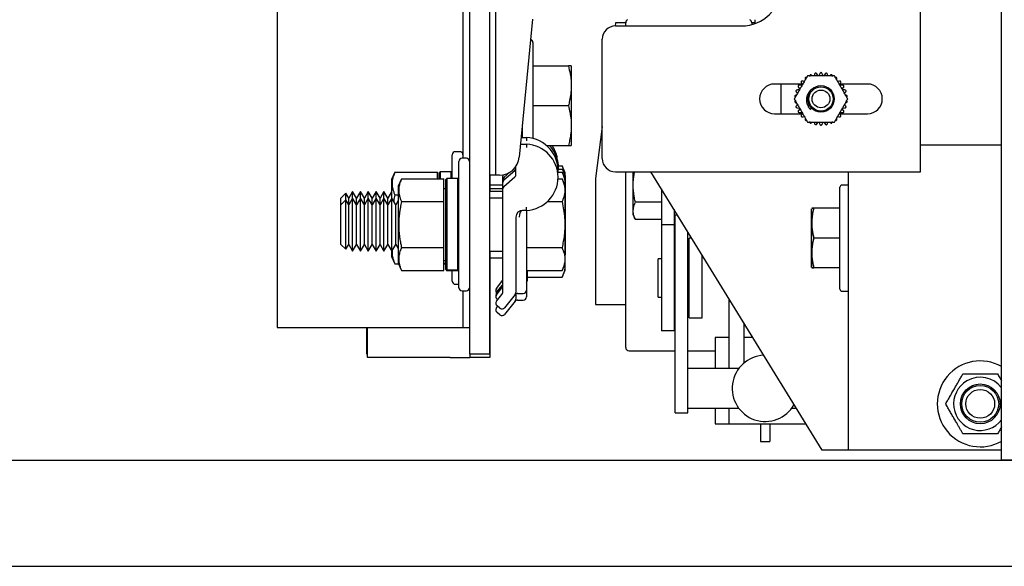
# Model space of a CAD drawing. Extents: x -239 to 414, y -91 to 242.
# Drawn here: x 11 to 20, y 46 to 51 of the extents above; entities that cross this region are included whole.
import ezdxf

# ---------------------------------------------------------------- set-up
doc = ezdxf.new("R2010")
doc.units = 0
doc.header["$LTSCALE"] = 10
doc.header["$MEASUREMENT"] = 0
doc.header["$PDMODE"] = 98
doc.layers.get('DEFPOINTS').update_dxf_attribs({"linetype": 'CONTINUOUS'})
for name, color, linetype in [('CAB', 7, 'CONTINUOUS'), ('DIM', 1, 'CONTINUOUS'), ('RAIL_HYDRO', 52, 'CONTINUOUS')]:
    doc.layers.add(name, color=color, linetype=linetype)
doc.styles.get("Standard").update_dxf_attribs({"font": 'SIMPLEX.shx', "width": 0.85})
doc.dimstyles.get("Standard").update_dxf_attribs({"dimscale": 16, "dimtxt": 0.09375, "dimasz": 0.09375, "dimexe": 0.0625, "dimexo": 0.0625, "dimgap": 0.0625, "dimtad": 0, "dimtih": 1, "dimtoh": 1, "dimdec": 4, "dimzin": 4, "dimdsep": 46, "dimtxsty": 'Standard', "dimcen": 0.0625, "dimadec": 0, "dimazin": 0, "dimtfac": 1, "dimtdec": 4, "dimtofl": 0, "dimtmove": 0, "dimatfit": 3, "dimfxl": 1, "dimtolj": 1, "dimtzin": 0, "dimarcsym": 0})

# ---------------------------------------------------------------- blocks, each defined once
blk = doc.blocks.new('*D82')
at = {"layer": 'DEFPOINTS', "color": 0, "transparency": 16777216}
for p in [(63, 78.0738), (0.5, 52.75), (63, 47.5785)]:
    blk.add_point(p, dxfattribs=at)
at = {"layer": 'DIM', "color": 0, "lineweight": -2, "transparency": 16777216}
for p, q in [((0.5, 53.5), (0.5, 78.8238)), ((63, 48.3285), (63, 78.8238)), ((2.6563, 78.0738), (20.3959, 78.0738)), ((60.8438, 78.0738), (43.1041, 78.0738))]:
    blk.add_line(p, q, dxfattribs=at)
at = {"layer": 'DIM', "color": 0, "transparency": 16777216}
for points in [[(2.6563, 78.4332), (2.6563, 77.7144), (0.5, 78.0738)], [(60.8438, 78.4332), (60.8438, 77.7144), (63, 78.0738)]]:
    blk.add_solid(points, dxfattribs=at)
at = {"layer": 'DIM', "color": 0, "transparency": 16777216, "insert": (31.75, 78.0738), "char_height": 2.16, "attachment_point": 5}
blk.add_mtext('\\A1;(62 1/2") O.D.', dxfattribs=at)

msp = doc.modelspace()

# ---------------------------------------------------------------- linework, layer by layer
at = {"layer": 'CAB'}
for p, q in [((6.25, 47), (63, 47)), ((5.5, 46), (62, 46))]:
    msp.add_line(p, q, dxfattribs=at)
at = {"layer": 'RAIL_HYDRO', "linetype": 'Continuous'}
for p, q in [((13.5, 56), (13.5, 48.25)), ((15.3125, 55.625), (15.3125, 47.99995)), ((15.5, 55.625), (15.5, 47.99995)), ((20.32697, 47), (20.32697, 53.47299)), ((15.56, 49.6875), (15.56, 53.2475)), ((15.25, 53.02827), (15.25, 49.84664)), ((19.56245, 49.719), (19.56245, 52.98)), ((15.90428, 51.15928), (15.78107, 49.85733)), ((18, 51.1535), (18, 51.12525)), ((16.6875, 51.12525), (16.6835, 51.09394)), ((16.68745, 51.094), (17.87495, 51.094)), ((16.78437, 51.12525), (16.6875, 51.12525)), ((16.78437, 51.094), (16.78437, 51.12525)), ((18, 51.12525), (17.97237, 51.12525)), ((17.97237, 51.12525), (17.97237, 51.10688)), ((16.56245, 49.844), (16.56245, 50.969)), ((15.91, 50.9384), (15.91, 50.03848)), ((15.91, 50.7184), (16.24394, 50.7184)), ((16.274, 50.71195), (16.27086, 50.71868)), ((16.274, 50.02422), (16.274, 50.71195)), ((18.56402, 50.63691), (18.56155, 50.62525)), ((18.5991, 50.62498), (18.58689, 50.64177)), ((18.61326, 50.64454), (18.60482, 50.62558)), ((18.64508, 50.62558), (18.63664, 50.64454)), ((18.66301, 50.64177), (18.6508, 50.62498)), ((18.68835, 50.62525), (18.68588, 50.63691)), ((18.44467, 50.54712), (18.18745, 50.54712)), ((18.24995, 50.26587), (18.24995, 50.54712)), ((18.42282, 50.49335), (18.40217, 50.49118)), ((18.41296, 50.5154), (18.42516, 50.4986)), ((18.44529, 50.53348), (18.42465, 50.53564)), ((18.44023, 50.55709), (18.44867, 50.53813)), ((18.46721, 50.57079), (18.45587, 50.57447)), ((18.79403, 50.57447), (18.78269, 50.57079)), ((18.80123, 50.53813), (18.80967, 50.55709)), ((18.82525, 50.53564), (18.80461, 50.53348)), ((19.06245, 50.54712), (18.80523, 50.54712)), ((18.82474, 50.4986), (18.83694, 50.5154)), ((18.84773, 50.49118), (18.82708, 50.49335)), ((18.39495, 50.46894), (18.4038, 50.46096)), ((18.8461, 50.46096), (18.85495, 50.46894)), ((15.91, 50.3434), (16.24394, 50.3434)), ((18.4038, 50.35204), (18.39495, 50.34406)), ((18.40217, 50.32182), (18.42282, 50.31965)), ((18.42516, 50.3144), (18.41296, 50.2976)), ((18.52526, 50.30681), (18.53656, 50.31811)), ((18.83694, 50.2976), (18.82474, 50.3144)), ((18.82708, 50.31965), (18.84773, 50.32182)), ((18.85495, 50.34406), (18.8461, 50.35204)), ((18.18745, 50.26587), (18.44467, 50.26587)), ((18.42465, 50.27736), (18.44529, 50.27952)), ((18.44867, 50.27487), (18.44023, 50.25591)), ((18.45587, 50.23853), (18.46721, 50.24221)), ((18.78269, 50.24221), (18.79403, 50.23853)), ((18.80967, 50.25591), (18.80123, 50.27487)), ((18.80461, 50.27952), (18.82525, 50.27736)), ((18.80523, 50.26587), (19.06245, 50.26587)), ((15.81, 50.03708), (15.81, 50.163)), ((16.56245, 50.14569), (16.5, 49.6565)), ((18.56155, 50.18775), (18.56402, 50.17609)), ((18.58689, 50.17123), (18.5991, 50.18802)), ((18.60482, 50.18742), (18.61326, 50.16846)), ((18.63664, 50.16846), (18.64508, 50.18742)), ((18.6508, 50.18802), (18.66301, 50.17123)), ((18.68588, 50.17609), (18.68835, 50.18775)), ((15.7986, 50.04251), (15.85, 50.04251)), ((15.80104, 50.06833), (15.81, 50.06833)), ((15.80341, 50.0934), (15.81, 50.0934)), ((16.274, 49.97485), (16.274, 50.02422)), ((15.79268, 49.97997), (15.85, 49.97997)), ((16.03681, 49.9684), (16.24394, 49.9684)), ((16.27086, 49.96812), (16.274, 49.97485)), ((20.32697, 49.9714), (19.56245, 49.9714)), ((15.15, 49.65614), (15.15, 49.87918)), ((15.22, 49.90918), (15.18, 49.90918)), ((15.2825, 49.84664), (15.2425, 49.84664)), ((15.2125, 49.22164), (15.2125, 49.81664)), ((15.73807, 49.75451), (15.74323, 49.75899)), ((15.75, 49.69424), (15.75, 49.77037)), ((16.1502, 49.77551), (16.18394, 49.77551)), ((16.15052, 49.74301), (16.18796, 49.74301)), ((16.214, 49.71105), (16.18394, 49.77551)), ((16.21801, 49.67855), (16.18796, 49.74301)), ((14.60931, 49.71719), (14.577, 49.64791)), ((14.60931, 49.71719), (15.009, 49.71719)), ((14.67181, 49.65465), (14.6395, 49.58537)), ((14.67181, 49.65465), (15.0715, 49.65465)), ((15.009, 49.65465), (15.009, 49.71719)), ((15.035, 49.71868), (15.025, 49.70868)), ((15.025, 49.65465), (15.025, 49.70868)), ((15.14, 49.71868), (15.035, 49.71868)), ((15.035, 49.71868), (15.035, 49.65465)), ((15.0715, 49.43814), (15.0715, 49.65465)), ((15.0975, 49.65614), (15.0875, 49.64614)), ((15.2025, 49.65614), (15.0975, 49.65614)), ((15.0975, 49.65614), (15.0975, 48.79248)), ((15.15, 49.70868), (15.14, 49.71868)), ((15.14, 49.65614), (15.14, 49.71868)), ((15.2125, 49.64614), (15.2025, 49.65614)), ((15.2025, 48.79248), (15.2025, 49.65614)), ((15.56, 49.6875), (15.5, 49.6875)), ((15.50401, 49.6875), (15.50401, 49.53418)), ((15.59441, 49.6875), (15.56, 49.6875)), ((15.625, 49.62479), (15.625, 49.67823)), ((15.63578, 49.64353), (15.73922, 49.73317)), ((15.63578, 49.58098), (15.73922, 49.67062)), ((15.6398, 49.66935), (15.69325, 49.71567)), ((16.1465, 49.71719), (16.18394, 49.71719)), ((16.1465, 49.65465), (16.18394, 49.65465)), ((16.214, 49.65274), (16.18394, 49.71719)), ((16.214, 49.59019), (16.18394, 49.65465)), ((16.214, 49.68716), (16.214, 49.71105)), ((16.214, 49.59019), (16.214, 49.65274)), ((16.21801, 49.49428), (16.21801, 49.67855)), ((16.5, 49.6565), (16.5, 48.469)), ((16.68745, 49.719), (19.56245, 49.719)), ((16.78437, 48.06275), (16.78437, 49.719)), ((16.85277, 49.719), (16.85277, 49.31783)), ((18.6371, 47.094), (17.02172, 49.719)), ((18.88037, 49.719), (18.88037, 47.094)), ((14.577, 49.64791), (14.577, 49.46724)), ((14.6395, 49.58537), (14.6395, 48.8579)), ((15.0875, 49.55914), (15.0715, 49.55914)), ((15.0875, 48.80236), (15.0875, 49.64614)), ((15.625, 49.5925), (15.50401, 49.5925)), ((15.625, 49.56), (15.50401, 49.56)), ((15.625, 49.61991), (15.625, 49.62479)), ((15.625, 49.55737), (15.625, 49.61991)), ((15.625, 48.5826), (15.625, 49.55737)), ((15.62901, 49.63523), (15.62901, 49.64573)), ((16.214, 49.40591), (16.214, 49.59019)), ((17.12077, 49.55803), (17.12077, 49.219)), ((18.80337, 48.614), (18.80337, 49.574)), ((18.88037, 49.594), (18.82337, 49.594)), ((14.14685, 49.51714), (14.1, 49.47029)), ((14.1, 49.40774), (14.1, 49.47029)), ((14.17377, 49.47029), (14.14685, 49.51714)), ((14.14685, 49.45459), (14.14685, 49.51714)), ((14.21066, 49.53418), (14.17377, 49.47029)), ((14.21066, 49.47164), (14.17377, 49.40774)), ((14.17377, 49.40774), (14.17377, 49.47029)), ((14.24755, 49.47029), (14.21066, 49.53418)), ((14.21066, 49.47164), (14.21066, 49.53418)), ((14.24755, 49.40774), (14.21066, 49.47164)), ((14.21066, 49.34664), (14.21066, 49.47164)), ((14.28444, 49.53418), (14.24755, 49.47029)), ((14.28444, 49.47164), (14.24755, 49.40774)), ((14.24755, 49.40774), (14.24755, 49.47029)), ((14.32132, 49.47029), (14.28444, 49.53418)), ((14.28444, 49.47164), (14.28444, 49.53418)), ((14.32132, 49.40774), (14.28444, 49.47164)), ((14.28444, 49.34664), (14.28444, 49.47164)), ((14.35821, 49.53418), (14.32132, 49.47029)), ((14.35821, 49.47164), (14.32132, 49.40774)), ((14.32132, 49.40774), (14.32132, 49.47029)), ((14.3951, 49.47029), (14.35821, 49.53418)), ((14.35821, 49.47164), (14.35821, 49.53418)), ((14.3951, 49.40774), (14.35821, 49.47164)), ((14.35821, 49.34664), (14.35821, 49.47164)), ((14.43199, 49.53418), (14.3951, 49.47029)), ((14.43199, 49.47164), (14.3951, 49.40774)), ((14.3951, 49.40774), (14.3951, 49.47029)), ((14.46887, 49.47029), (14.43199, 49.53418)), ((14.43199, 49.47164), (14.43199, 49.53418)), ((14.46887, 49.40774), (14.43199, 49.47164)), ((14.43199, 49.34664), (14.43199, 49.47164)), ((14.50576, 49.53418), (14.46887, 49.47029)), ((14.50576, 49.47164), (14.46887, 49.40774)), ((14.46887, 49.40774), (14.46887, 49.47029)), ((14.54265, 49.47029), (14.50576, 49.53418)), ((14.50576, 49.47164), (14.50576, 49.53418)), ((14.54265, 49.40774), (14.50576, 49.47164)), ((14.50576, 49.34664), (14.50576, 49.47164)), ((14.577, 49.52979), (14.54265, 49.47029)), ((14.57954, 49.47164), (14.54265, 49.40774)), ((14.54265, 49.40774), (14.54265, 49.47029)), ((14.61642, 49.40774), (14.57954, 49.47164)), ((14.57954, 49.34664), (14.57954, 49.47164)), ((14.60931, 49.50069), (14.6395, 49.50069)), ((15.625, 49.53418), (15.5, 49.53418)), ((15.625, 49.47164), (15.5, 49.47164)), ((16.21801, 48.94145), (16.21801, 49.49428)), ((14.14685, 49.45459), (14.1, 49.40774)), ((14.1, 49.31469), (14.1, 49.40774)), ((14.17377, 49.40774), (14.14685, 49.45459)), ((14.14685, 49.33811), (14.14685, 49.45459)), ((14.17377, 49.31469), (14.17377, 49.40774)), ((14.24755, 49.31469), (14.24755, 49.40774)), ((14.32132, 49.31469), (14.32132, 49.40774)), ((14.3951, 49.31469), (14.3951, 49.40774)), ((14.46887, 49.31469), (14.46887, 49.40774)), ((14.54265, 49.31469), (14.54265, 49.40774)), ((14.6395, 49.44771), (14.61642, 49.40774)), ((14.61642, 49.31469), (14.61642, 49.40774)), ((14.67181, 49.43814), (15.0715, 49.43814)), ((15.0715, 49.00513), (15.0715, 49.43814)), ((16.04614, 49.43814), (16.18394, 49.43814)), ((16.214, 48.85308), (16.214, 49.40591)), ((17.12077, 49.43176), (16.8753, 49.43176)), ((18.80337, 49.375), (18.5579, 49.375)), ((14.1, 49.03553), (14.1, 49.31469)), ((14.14685, 48.98868), (14.14685, 49.33811)), ((14.17377, 49.03553), (14.17377, 49.31469)), ((14.21066, 48.97164), (14.21066, 49.34664)), ((14.24755, 49.03553), (14.24755, 49.31469)), ((14.28444, 48.97164), (14.28444, 49.34664)), ((14.32132, 49.03553), (14.32132, 49.31469)), ((14.35821, 48.97164), (14.35821, 49.34664)), ((14.3951, 49.03553), (14.3951, 49.31469)), ((14.43199, 48.97164), (14.43199, 49.34664)), ((14.46887, 49.03553), (14.46887, 49.31469)), ((14.50576, 48.97164), (14.50576, 49.34664)), ((14.54265, 49.03553), (14.54265, 49.31469)), ((14.57954, 48.97164), (14.57954, 49.34664)), ((14.61642, 49.03553), (14.61642, 49.31469)), ((15.75, 49.29326), (15.75, 48.5826)), ((15.85, 49.35576), (15.8125, 49.35576)), ((15.85, 49.29326), (15.85, 48.60289)), ((16.85277, 49.31783), (16.8753, 49.26953)), ((17.24037, 49.36368), (17.24037, 49.219)), ((17.24037, 49.31275), (17.27172, 49.31275)), ((17.25037, 48.55569), (17.25037, 49.31275)), ((18.53537, 48.81783), (18.53537, 49.37017)), ((15.2125, 48.62664), (15.2125, 49.22164)), ((17.12077, 49.26953), (16.8753, 49.26953)), ((17.24037, 49.219), (17.12077, 49.219)), ((17.12077, 49.219), (17.12077, 48.219)), ((17.24037, 49.219), (17.24037, 48.219)), ((17.36997, 48.55569), (17.36997, 49.15308)), ((17.40633, 49.094), (17.38137, 49.094)), ((17.38137, 48.344), (17.38137, 49.094)), ((18.80337, 49.094), (18.5579, 49.094)), ((14.1, 49.03553), (14.14685, 48.98868)), ((14.14685, 48.98868), (14.17377, 49.03553)), ((14.17377, 49.03553), (14.21066, 48.97164)), ((14.21066, 48.97164), (14.24755, 49.03553)), ((14.24755, 49.03553), (14.28444, 48.97164)), ((14.28444, 48.97164), (14.32132, 49.03553)), ((14.32132, 49.03553), (14.35821, 48.97164)), ((14.35821, 48.97164), (14.3951, 49.03553)), ((14.3951, 49.03553), (14.43199, 48.97164)), ((14.43199, 48.97164), (14.46887, 49.03553)), ((14.46887, 49.03553), (14.50576, 48.97164)), ((14.50576, 48.97164), (14.54265, 49.03553)), ((14.54265, 49.03553), (14.57954, 48.97164)), ((14.57954, 48.97164), (14.61642, 49.03553)), ((14.61642, 49.03553), (14.6395, 48.99556)), ((14.67181, 49.00513), (15.0715, 49.00513)), ((15.0715, 48.78862), (15.0715, 49.00513)), ((15.85, 49.00513), (16.18394, 49.00513)), ((14.577, 48.97603), (14.577, 48.92045)), ((14.577, 48.92045), (14.60931, 48.85117)), ((15.5, 48.97164), (15.625, 48.97164)), ((15.50401, 48.97164), (15.50401, 47.9675)), ((15.50401, 48.90914), (15.625, 48.90914)), ((16.214, 48.93284), (16.21801, 48.94145)), ((17.25037, 48.969), (17.24037, 48.969)), ((17.38137, 48.969), (17.36997, 48.969)), ((17.50637, 48.344), (17.50637, 48.93143)), ((14.60931, 48.85117), (14.64264, 48.85117)), ((14.6395, 48.8579), (14.67181, 48.78862)), ((15.0715, 48.88414), (15.0875, 48.88414)), ((15.0875, 48.85503), (15.0715, 48.85503)), ((15.0875, 48.84968), (15.0715, 48.84968)), ((16.18394, 48.78862), (16.214, 48.85308)), ((16.214, 48.79058), (16.214, 48.85308)), ((17.12077, 48.899), (17.09077, 48.899)), ((17.09077, 48.539), (17.09077, 48.899)), ((14.67181, 48.78862), (15.0715, 48.78862)), ((15.0975, 48.79248), (15.0875, 48.80236)), ((15.0875, 48.79714), (15.0875, 48.80236)), ((15.0875, 48.79714), (15.0975, 48.78714)), ((15.2025, 48.79248), (15.0975, 48.79248)), ((15.2025, 48.78714), (15.0975, 48.78714)), ((15.15, 48.68918), (15.15, 48.78714)), ((15.2125, 48.80236), (15.2025, 48.79248)), ((15.2025, 48.78714), (15.2125, 48.79714)), ((15.85, 48.78862), (16.18394, 48.78862)), ((15.85401, 48.78862), (15.85401, 48.69125)), ((15.85401, 48.72612), (16.18394, 48.72612)), ((16.18394, 48.72612), (16.214, 48.79058)), ((18.80337, 48.813), (18.5579, 48.813)), ((15.18, 48.65918), (15.2125, 48.65918)), ((15.56643, 48.61929), (15.61815, 48.68394)), ((15.57045, 48.58679), (15.62217, 48.65144)), ((15.2425, 48.59664), (15.2825, 48.59664)), ((15.25, 48.59664), (15.25, 48.25)), ((15.56643, 48.56098), (15.61815, 48.62562)), ((15.56643, 48.49843), (15.61815, 48.56308)), ((15.74315, 48.56308), (15.64265, 48.43745)), ((15.75, 48.56779), (15.75, 48.5201)), ((15.76502, 48.57164), (15.81875, 48.57164)), ((15.85, 48.60289), (15.85, 48.54039)), ((17.09077, 48.539), (17.12077, 48.539)), ((17.25037, 47.85444), (17.25037, 48.55569)), ((17.36997, 47.85444), (17.36997, 48.55569)), ((18.82337, 48.594), (18.88037, 48.594)), ((15.56643, 48.43593), (15.5774, 48.44964)), ((15.57742, 48.51216), (15.57132, 48.51705)), ((15.59873, 48.43257), (15.57132, 48.4545)), ((15.74315, 48.50058), (15.64265, 48.37495)), ((15.76502, 48.50914), (15.81875, 48.50914)), ((16.5, 48.469), (16.78437, 48.469)), ((17.24037, 48.469), (17.25037, 48.469)), ((17.36997, 48.469), (17.38137, 48.469)), ((17.75608, 48.52566), (17.75608, 47.8651)), ((15.59873, 48.37007), (15.57132, 48.392)), ((17.38137, 48.344), (17.50637, 48.344)), ((17.89708, 48.29654), (17.89708, 47.91519)), ((13.5, 48.25), (13.6875, 48.25)), ((13.6875, 48.25), (15.0625, 48.25)), ((14.34589, 48), (14.34589, 48.25)), ((14.34991, 47.9675), (14.34991, 48.25)), ((15.0625, 48.25), (15.25, 48.25)), ((15.25, 48.25), (15.3125, 48.25)), ((17.24037, 48.219), (17.12077, 48.219)), ((17.97237, 48.17418), (17.97237, 48.1565)), ((17.62757, 48.1565), (17.62757, 47.8651)), ((17.75608, 48.1565), (17.62757, 48.1565)), ((17.98326, 48.1565), (17.89708, 48.1565)), ((14.34991, 48), (14.34589, 48)), ((15.5, 47.99995), (15.3125, 47.99995)), ((15.31651, 47.99995), (15.31651, 47.9675)), ((16.81562, 48.0315), (17.25037, 48.0315)), ((17.36997, 48.0315), (17.62757, 48.0315)), ((15.12901, 47.9675), (14.34991, 47.9675)), ((15.12901, 47.9675), (15.31651, 47.9675)), ((15.50401, 47.9675), (15.31651, 47.9675)), ((17.25037, 47.51108), (17.25037, 47.85444)), ((17.85008, 47.8651), (17.36997, 47.8651)), ((17.36997, 47.51108), (17.36997, 47.85444)), ((17.25037, 47.44611), (17.25037, 47.51108)), ((17.25037, 47.44611), (17.36997, 47.44611)), ((17.36997, 47.44611), (17.36997, 47.51108)), ((17.36997, 47.4901), (17.85008, 47.4901)), ((17.62757, 47.4901), (17.62757, 47.344)), ((17.75608, 47.4901), (17.75608, 47.344)), ((18.35008, 47.4901), (18.39335, 47.4901)), ((17.62757, 47.344), (17.75608, 47.344)), ((17.75608, 47.344), (18.48326, 47.344)), ((18.05608, 47.344), (18.05608, 47.1776)), ((18.14408, 47.344), (18.14408, 47.1776)), ((18.05608, 47.1776), (18.14408, 47.1776)), ((18.69287, 47.094), (18.6371, 47.094)), ((18.88037, 47.094), (18.69287, 47.094)), ((18.76187, 47.09339), (18.76187, 47.094)), ((18.88037, 47.094), (18.88037, 47.09339)), ((19.18747, 47.094), (18.88037, 47.094)), ((18.92185, 47.09339), (18.92185, 47.094)), ((20.32697, 47.094), (19.18747, 47.094)), ((43.08095, 47), (20.32697, 47))]:
    msp.add_line(p, q, dxfattribs=at)
at = {"layer": 'RAIL_HYDRO', "linetype": 'Continuous', "flags": 128}
msp.add_lwpolyline([(15.62217, 48.65144), (15.62372, 48.65357), (15.625, 48.65564)], dxfattribs=at)
at = {"layer": 'RAIL_HYDRO', "linetype": 'Continuous'}
for centre, radius in [((18.62495, 50.4065), 0.125), ((18.62495, 50.4065), 0.11393), ((18.62495, 50.4065), 0.0835), ((20.12597, 47.5315), 0.1875), ((20.12597, 47.5315), 0.17364), ((20.12597, 47.5315), 0.13554)]:
    msp.add_circle(centre, radius, dxfattribs=at)
for centre, radius, start, end in [((17.87495, 51.469), 0.375, 270, 90), ((16.81562, 51.12525), 0.03125, 115.311065, 180), ((17.94112, 51.12525), 0.03125, 0, 64.688935), ((16.68745, 50.969), 0.125, 90, 180), ((15.88, 50.9384), 0.03, 0, 78.150366), ((18.18745, 50.4065), 0.14062, 90, 270), ((19.06245, 50.4065), 0.14062, 270, 90), ((15.83428, 49.73041), 0.3125, 353.55974, 87.117189), ((15.83428, 49.66786), 0.3125, 272.882811, 87.117189), ((15.8383, 49.75623), 0.3125, 353.022299, 42.762101), ((15.83428, 49.78873), 0.3125, 12.010458, 35.096538), ((15.18, 49.87918), 0.03, 90, 180), ((15.2425, 49.81664), 0.03, 90, 180), ((15.22, 49.87918), 0.03, 0, 90), ((15.2825, 49.81664), 0.03, 0, 90), ((15.59441, 49.875), 0.1875, 270, 354.593788), ((16.68745, 49.844), 0.125, 180, 270), ((15.71875, 49.75678), 0.03125, 310.913729, 0), ((15.72276, 49.7826), 0.03125, 310.913729, 330.641242), ((15.65625, 49.67823), 0.03125, 156.999482, 180), ((15.66026, 49.64573), 0.03125, 130.913729, 180), ((15.71875, 49.69424), 0.03125, 310.913729, 0), ((15.65625, 49.61991), 0.03125, 130.913729, 180), ((15.65625, 49.62479), 0.03125, 150.641242, 180), ((15.65625, 49.55737), 0.03125, 130.913729, 180), ((18.82337, 49.574), 0.02, 90, 180), ((15.8125, 49.29326), 0.0625, 90, 180), ((15.18, 48.68918), 0.03, 180, 270), ((15.59375, 48.70346), 0.03125, 321.340192, 0), ((15.59375, 48.64514), 0.03125, 321.340192, 0), ((15.82276, 48.69125), 0.03125, 330.641242, 0), ((15.2425, 48.62664), 0.03, 180, 270), ((15.2825, 48.62664), 0.03, 270, 0), ((15.59084, 48.59977), 0.03125, 141.340192, 218.637598), ((15.59084, 48.54633), 0.03125, 149.204673, 184.478608), ((15.59084, 48.54145), 0.03125, 141.340192, 231.340192), ((15.59485, 48.56727), 0.03125, 141.340192, 195.87525), ((15.59375, 48.5826), 0.03125, 321.340192, 0), ((15.76502, 48.54039), 0.03125, 83.895944, 141.340192), ((15.71875, 48.5826), 0.03125, 321.340192, 0), ((15.81875, 48.60289), 0.03125, 270, 0), ((15.81875, 48.54039), 0.03125, 270, 0), ((18.82337, 48.614), 0.02, 180, 270), ((15.59084, 48.47891), 0.03125, 141.340192, 231.340192), ((15.76502, 48.47789), 0.03125, 83.895944, 141.340192), ((15.71875, 48.5201), 0.03125, 321.340192, 0), ((15.59084, 48.41641), 0.03125, 141.340192, 231.340192), ((15.61825, 48.45697), 0.03125, 231.340192, 321.340192), ((15.61825, 48.39447), 0.03125, 231.340192, 321.340192), ((16.81562, 48.06275), 0.03125, 180, 270), ((18.10008, 47.6776), 0.3125, 92.608623, 330.606382), ((20.12597, 47.5315), 0.405, 60.244865, 300), ((20.12597, 47.5315), 0.25095, 120, 323.22122), ((20.12597, 47.5315), 0.25095, 36.77878, 120)]:
    msp.add_arc(centre, radius, start, end, dxfattribs=at)
msp.add_ellipse((15.8125, 49.29326), major_axis=(0, 0.0625), ratio=0.5, start_param=0, end_param=1.5707963, dxfattribs=at)
for points, knots in [([(16.24394, 50.7184), (16.25005, 50.69366), (16.26118, 50.64856), (16.26985, 50.58184), (16.27202, 50.5186), (16.26726, 50.45468), (16.25733, 50.39605), (16.24796, 50.35918), (16.24394, 50.3434)], [0, 0, 0, 0, 0.2003298, 0.3651672, 0.5311575, 0.7009513, 0.8719848, 1, 1, 1, 1]), ([(16.27026, 50.7184), (16.27048, 50.7184), (16.27164, 50.7184), (16.26625, 50.7184), (16.25665, 50.7184), (16.24818, 50.7184), (16.24394, 50.7184)], [0, 0, 0, 0, 0.088941, 0.4617261, 0.7304397, 1, 1, 1, 1]), ([(18.49865, 50.62525), (18.49561, 50.61998), (18.4895, 50.60939), (18.47994, 50.59284), (18.47021, 50.57598), (18.45792, 50.55469), (18.44313, 50.52907), (18.42583, 50.49912), (18.41137, 50.47407), (18.39979, 50.45401), (18.39083, 50.43849), (18.3816, 50.42251), (18.37545, 50.41185), (18.37236, 50.4065)], [0, 0, 0, 0, 0.07526765, 0.15118656, 0.2284178, 0.30588753, 0.44036538, 0.57517951, 0.71117543, 0.77945418, 0.84787816, 0.92365987, 1, 1, 1, 1]), ([(18.47871, 50.60778), (18.47764, 50.60585), (18.4755, 50.60199), (18.4749, 50.5965), (18.47539, 50.59336), (18.47557, 50.59221)], [0, 0, 0, 0, 0.387946, 0.7751285, 1, 1, 1, 1]), ([(18.48873, 50.60805), (18.48848, 50.60815), (18.48717, 50.60866), (18.48439, 50.60867), (18.48127, 50.60847), (18.47937, 50.60796), (18.47871, 50.60778)], [0, 0, 0, 0, 0.0812762, 0.4365944, 0.804644, 1, 1, 1, 1]), ([(18.75125, 50.62525), (18.74692, 50.62525), (18.73825, 50.62525), (18.72483, 50.62525), (18.71118, 50.62525), (18.696, 50.62525), (18.67936, 50.62525), (18.65523, 50.62525), (18.62896, 50.62525), (18.60064, 50.62525), (18.57629, 50.62525), (18.55192, 50.62525), (18.5308, 50.62525), (18.51299, 50.62525), (18.50344, 50.62525), (18.49865, 50.62525)], [0, 0, 0, 0, 0.0536344, 0.1075312, 0.1620234, 0.216647, 0.2872769, 0.3580224, 0.5000114, 0.5949425, 0.6899841, 0.7856091, 0.8816442, 0.9406727, 1, 1, 1, 1]), ([(18.52376, 50.63378), (18.52231, 50.63212), (18.51941, 50.6288), (18.51769, 50.62354), (18.51751, 50.62037), (18.51745, 50.61921)], [0, 0, 0, 0, 0.3878681, 0.77504244, 1, 1, 1, 1]), ([(18.53881, 50.62872), (18.53696, 50.6301), (18.53419, 50.63216), (18.52953, 50.63353), (18.5264, 50.63392), (18.52444, 50.63382), (18.52376, 50.63378)], [0, 0, 0, 0, 0.4379848, 0.6553186, 0.8804398, 1, 1, 1, 1]), ([(18.57322, 50.64986), (18.57146, 50.64853), (18.56793, 50.64588), (18.56515, 50.6411), (18.56433, 50.63803), (18.56402, 50.63691)], [0, 0, 0, 0, 0.38797078, 0.77515588, 1, 1, 1, 1]), ([(18.58689, 50.64177), (18.58537, 50.6435), (18.58309, 50.6461), (18.57882, 50.64841), (18.57584, 50.64944), (18.5739, 50.64975), (18.57322, 50.64986)], [0, 0, 0, 0, 0.4380332, 0.6553636, 0.8804813, 1, 1, 1, 1]), ([(18.62495, 50.65529), (18.62295, 50.65436), (18.61895, 50.6525), (18.61524, 50.6484), (18.61379, 50.64558), (18.61326, 50.64454)], [0, 0, 0, 0, 0.3880266, 0.7752176, 1, 1, 1, 1]), ([(18.63664, 50.64454), (18.63551, 50.64655), (18.63382, 50.64957), (18.63012, 50.65271), (18.62742, 50.65435), (18.62559, 50.65505), (18.62495, 50.65529)], [0, 0, 0, 0, 0.4380953, 0.6554214, 0.8805345, 1, 1, 1, 1]), ([(18.67668, 50.64986), (18.67452, 50.64936), (18.67022, 50.64838), (18.66574, 50.64514), (18.66374, 50.64267), (18.66301, 50.64177)], [0, 0, 0, 0, 0.38805242, 0.77524608, 1, 1, 1, 1]), ([(18.68588, 50.63691), (18.68519, 50.63911), (18.68416, 50.64241), (18.6812, 50.64626), (18.67889, 50.64842), (18.67725, 50.64949), (18.67668, 50.64986)], [0, 0, 0, 0, 0.438127, 0.6554509, 0.8805618, 1, 1, 1, 1]), ([(18.72614, 50.63378), (18.72393, 50.63375), (18.71952, 50.63368), (18.71447, 50.63144), (18.712, 50.62945), (18.71109, 50.62872)], [0, 0, 0, 0, 0.38805465, 0.77524855, 1, 1, 1, 1]), ([(18.73245, 50.61921), (18.73224, 50.62151), (18.73191, 50.62495), (18.72982, 50.62932), (18.72801, 50.63192), (18.72662, 50.6333), (18.72614, 50.63378)], [0, 0, 0, 0, 0.4381368, 0.6554601, 0.8805702, 1, 1, 1, 1]), ([(18.87754, 50.4065), (18.8745, 50.41177), (18.86838, 50.42236), (18.85883, 50.43891), (18.84909, 50.45577), (18.8368, 50.47706), (18.82201, 50.50268), (18.80472, 50.53263), (18.79026, 50.55768), (18.77868, 50.57774), (18.76971, 50.59326), (18.76049, 50.60924), (18.75433, 50.6199), (18.75125, 50.62525)], [0, 0, 0, 0, 0.07526765, 0.15118656, 0.2284178, 0.30588753, 0.44036538, 0.57517951, 0.71117543, 0.77945418, 0.84787816, 0.92365987, 1, 1, 1, 1]), ([(18.77119, 50.60778), (18.769, 50.60827), (18.76556, 50.60905), (18.76239, 50.60824), (18.76124, 50.60794)], [0, 0, 0, 0, 0.6380897, 1, 1, 1, 1]), ([(18.77432, 50.59221), (18.77459, 50.5945), (18.77499, 50.59793), (18.77385, 50.60265), (18.77263, 50.60556), (18.77156, 50.60721), (18.77119, 50.60778)], [0, 0, 0, 0, 0.43812701, 0.6554509, 0.88056173, 1, 1, 1, 1]), ([(18.40217, 50.49118), (18.39991, 50.49072), (18.39652, 50.49004), (18.39239, 50.4875), (18.39, 50.48544), (18.38876, 50.48391), (18.38833, 50.48338)], [0, 0, 0, 0, 0.43813444, 0.65545781, 0.8805681, 1, 1, 1, 1]), ([(18.40949, 50.5309), (18.40929, 50.5287), (18.4089, 50.5243), (18.4106, 50.51904), (18.41232, 50.51637), (18.41296, 50.5154)], [0, 0, 0, 0, 0.3880473, 0.7752404, 1, 1, 1, 1]), ([(18.42465, 50.53564), (18.42234, 50.53567), (18.41888, 50.53571), (18.41431, 50.53408), (18.41154, 50.53256), (18.41002, 50.53132), (18.40949, 50.5309)], [0, 0, 0, 0, 0.4381344, 0.6554578, 0.8805681, 1, 1, 1, 1]), ([(18.44006, 50.57297), (18.43941, 50.57086), (18.43812, 50.56665), (18.43868, 50.56115), (18.43981, 50.55818), (18.44023, 50.55709)], [0, 0, 0, 0, 0.3880135, 0.775203, 1, 1, 1, 1]), ([(18.45587, 50.57447), (18.45362, 50.57497), (18.45025, 50.57573), (18.44544, 50.57509), (18.44242, 50.57418), (18.44067, 50.57328), (18.44006, 50.57297)], [0, 0, 0, 0, 0.4381142, 0.655439, 0.8805507, 1, 1, 1, 1]), ([(18.52526, 50.30681), (18.52282, 50.30968), (18.51793, 50.31543), (18.51148, 50.32487), (18.50572, 50.3349), (18.50087, 50.34538), (18.49694, 50.35614), (18.49393, 50.36717), (18.49183, 50.37854), (18.49072, 50.39003), (18.49058, 50.40147), (18.49139, 50.41286), (18.49318, 50.42428), (18.49593, 50.43547), (18.49958, 50.44633), (18.50419, 50.4568), (18.5098, 50.46695), (18.51618, 50.47633), (18.52315, 50.48486), (18.53062, 50.49258), (18.53883, 50.49971), (18.5483, 50.5067), (18.55538, 50.51067), (18.55926, 50.51285)], [0, 0, 0, 0, 0.0469528, 0.0942314, 0.1425384, 0.1912011, 0.2381451, 0.2854155, 0.3337163, 0.3823731, 0.4292685, 0.4764896, 0.524737, 0.5733388, 0.6202525, 0.6675275, 0.7159736, 0.7648334, 0.8089444, 0.8533673, 0.8987753, 0.9445241, 1, 1, 1, 1]), ([(18.80984, 50.57297), (18.80781, 50.57384), (18.80375, 50.57557), (18.79822, 50.57558), (18.79515, 50.57477), (18.79403, 50.57447)], [0, 0, 0, 0, 0.3879849, 0.7751715, 1, 1, 1, 1]), ([(18.80967, 50.55709), (18.81041, 50.55928), (18.81152, 50.56256), (18.81138, 50.56741), (18.81079, 50.57051), (18.81008, 50.57234), (18.80984, 50.57297)], [0, 0, 0, 0, 0.4380952, 0.6554213, 0.8805345, 1, 1, 1, 1]), ([(18.84041, 50.5309), (18.8386, 50.53217), (18.83499, 50.5347), (18.82959, 50.53586), (18.82642, 50.5357), (18.82525, 50.53564)], [0, 0, 0, 0, 0.3878937, 0.7750707, 1, 1, 1, 1]), ([(18.83694, 50.5154), (18.83812, 50.51738), (18.83989, 50.52036), (18.84076, 50.52513), (18.84083, 50.52828), (18.84052, 50.53022), (18.84041, 50.5309)], [0, 0, 0, 0, 0.43803299, 0.65536344, 0.88048113, 1, 1, 1, 1]), ([(18.86157, 50.48338), (18.86006, 50.485), (18.85706, 50.48823), (18.85201, 50.49049), (18.84888, 50.49099), (18.84773, 50.49118)], [0, 0, 0, 0, 0.387927, 0.7751076, 1, 1, 1, 1]), ([(18.37236, 50.4065), (18.3754, 50.40123), (18.38152, 50.39064), (18.39107, 50.37409), (18.40081, 50.35723), (18.4131, 50.33594), (18.42789, 50.31032), (18.44518, 50.28037), (18.45964, 50.25532), (18.47122, 50.23526), (18.48019, 50.21974), (18.48941, 50.20376), (18.49557, 50.1931), (18.49865, 50.18775)], [0, 0, 0, 0, 0.0752677, 0.1511866, 0.2284178, 0.3058875, 0.4403654, 0.5751795, 0.7111754, 0.7794542, 0.8478782, 0.9236599, 1, 1, 1, 1]), ([(18.38944, 50.44301), (18.38731, 50.44209), (18.38414, 50.44072), (18.38063, 50.43738), (18.37872, 50.43486), (18.37783, 50.43311), (18.37752, 50.43251)], [0, 0, 0, 0, 0.4381143, 0.655439, 0.8805508, 1, 1, 1, 1]), ([(18.37752, 50.43251), (18.37799, 50.43094), (18.379, 50.42759), (18.38113, 50.42503), (18.38227, 50.42367)], [0, 0, 0, 0, 0.4672532, 1, 1, 1, 1]), ([(18.38833, 50.48338), (18.3886, 50.48119), (18.38913, 50.47681), (18.39188, 50.47201), (18.39412, 50.46977), (18.39495, 50.46894)], [0, 0, 0, 0, 0.3880563, 0.7752504, 1, 1, 1, 1]), ([(18.75125, 50.18775), (18.75429, 50.19302), (18.7604, 50.20361), (18.76996, 50.22016), (18.77969, 50.23702), (18.79198, 50.25831), (18.80677, 50.28393), (18.82407, 50.31388), (18.83853, 50.33893), (18.85011, 50.35899), (18.85907, 50.37451), (18.8683, 50.39049), (18.87445, 50.40115), (18.87754, 50.4065)], [0, 0, 0, 0, 0.0752677, 0.1511866, 0.2284178, 0.3058875, 0.4403654, 0.5751795, 0.7111754, 0.7794542, 0.8478782, 0.9236599, 1, 1, 1, 1]), ([(18.85495, 50.46894), (18.85652, 50.47064), (18.85886, 50.47318), (18.86071, 50.47766), (18.86143, 50.48074), (18.86153, 50.4827), (18.86157, 50.48338)], [0, 0, 0, 0, 0.43798507, 0.65531886, 0.88044005, 1, 1, 1, 1]), ([(18.87238, 50.43251), (18.87125, 50.4344), (18.86898, 50.43819), (18.86451, 50.44145), (18.86155, 50.44259), (18.86046, 50.44301)], [0, 0, 0, 0, 0.3880032, 0.7751917, 1, 1, 1, 1]), ([(18.86761, 50.4237), (18.86782, 50.42386), (18.86892, 50.42474), (18.87031, 50.42714), (18.8717, 50.42995), (18.8722, 50.43185), (18.87238, 50.43251)], [0, 0, 0, 0, 0.0812764, 0.4365946, 0.8046442, 1, 1, 1, 1]), ([(16.24394, 50.3434), (16.24945, 50.32125), (16.26051, 50.27682), (16.26994, 50.20848), (16.27216, 50.13879), (16.26653, 50.07509), (16.25658, 50.01821), (16.24816, 49.98502), (16.24394, 49.9684)], [0, 0, 0, 0, 0.1794514, 0.3598919, 0.5444657, 0.7308602, 0.8652185, 1, 1, 1, 1]), ([(18.38229, 50.3893), (18.38208, 50.38914), (18.38098, 50.38826), (18.37959, 50.38586), (18.3782, 50.38305), (18.37769, 50.38115), (18.37752, 50.38049)], [0, 0, 0, 0, 0.0812764, 0.4365946, 0.8046442, 1, 1, 1, 1]), ([(18.37752, 50.38049), (18.37837, 50.37901), (18.38029, 50.37565), (18.38452, 50.372), (18.38789, 50.37062), (18.38944, 50.36999)], [0, 0, 0, 0, 0.3015463, 0.6801211, 1, 1, 1, 1]), ([(18.39495, 50.34406), (18.39338, 50.34236), (18.39104, 50.33982), (18.38919, 50.33534), (18.38847, 50.33226), (18.38837, 50.3303), (18.38833, 50.32962)], [0, 0, 0, 0, 0.43798507, 0.65531886, 0.88044005, 1, 1, 1, 1]), ([(18.38833, 50.32962), (18.38984, 50.328), (18.39284, 50.32477), (18.39789, 50.32251), (18.40102, 50.32201), (18.40217, 50.32182)], [0, 0, 0, 0, 0.387927, 0.7751076, 1, 1, 1, 1]), ([(18.84773, 50.32182), (18.84999, 50.32228), (18.85338, 50.32296), (18.85751, 50.3255), (18.8599, 50.32756), (18.86114, 50.32909), (18.86157, 50.32962)], [0, 0, 0, 0, 0.43813444, 0.65545781, 0.8805681, 1, 1, 1, 1]), ([(18.86157, 50.32962), (18.8613, 50.33181), (18.86077, 50.33619), (18.85802, 50.34099), (18.85578, 50.34323), (18.85495, 50.34406)], [0, 0, 0, 0, 0.3880563, 0.7752504, 1, 1, 1, 1]), ([(18.86046, 50.36999), (18.86259, 50.37091), (18.86576, 50.37228), (18.86927, 50.37562), (18.87118, 50.37814), (18.87207, 50.37989), (18.87238, 50.38049)], [0, 0, 0, 0, 0.4381143, 0.655439, 0.8805508, 1, 1, 1, 1]), ([(18.87238, 50.38049), (18.87171, 50.38264), (18.87067, 50.386), (18.86838, 50.38835), (18.86755, 50.38919)], [0, 0, 0, 0, 0.6381043, 1, 1, 1, 1]), ([(18.41296, 50.2976), (18.41178, 50.29562), (18.41001, 50.29264), (18.40914, 50.28787), (18.40907, 50.28472), (18.40938, 50.28278), (18.40949, 50.2821)], [0, 0, 0, 0, 0.438033, 0.6553634, 0.8804811, 1, 1, 1, 1]), ([(18.40949, 50.2821), (18.4113, 50.28083), (18.4149, 50.2783), (18.42031, 50.27714), (18.42348, 50.2773), (18.42465, 50.27736)], [0, 0, 0, 0, 0.38789368, 0.77507071, 1, 1, 1, 1]), ([(18.44023, 50.25591), (18.43949, 50.25372), (18.43838, 50.25044), (18.43852, 50.24559), (18.43911, 50.24249), (18.43982, 50.24066), (18.44006, 50.24003)], [0, 0, 0, 0, 0.4380952, 0.6554213, 0.8805345, 1, 1, 1, 1]), ([(18.44006, 50.24003), (18.44209, 50.23916), (18.44615, 50.23743), (18.45168, 50.23742), (18.45475, 50.23823), (18.45587, 50.23853)], [0, 0, 0, 0, 0.38798488, 0.77517146, 1, 1, 1, 1]), ([(18.47557, 50.22079), (18.47531, 50.2185), (18.47491, 50.21507), (18.47605, 50.21035), (18.47727, 50.20744), (18.47834, 50.20579), (18.47871, 50.20522)], [0, 0, 0, 0, 0.43812701, 0.6554509, 0.88056173, 1, 1, 1, 1]), ([(18.77119, 50.20522), (18.77226, 50.20715), (18.7744, 50.21101), (18.775, 50.2165), (18.77451, 50.21964), (18.77432, 50.22079)], [0, 0, 0, 0, 0.387946, 0.7751285, 1, 1, 1, 1]), ([(18.79403, 50.23853), (18.79628, 50.23803), (18.79965, 50.23727), (18.80446, 50.23791), (18.80748, 50.23882), (18.80923, 50.23972), (18.80984, 50.24003)], [0, 0, 0, 0, 0.4381142, 0.655439, 0.8805507, 1, 1, 1, 1]), ([(18.80984, 50.24003), (18.81049, 50.24214), (18.81178, 50.24635), (18.81122, 50.25185), (18.81009, 50.25482), (18.80967, 50.25591)], [0, 0, 0, 0, 0.3880135, 0.775203, 1, 1, 1, 1]), ([(18.82525, 50.27736), (18.82756, 50.27733), (18.83102, 50.27729), (18.83559, 50.27892), (18.83836, 50.28044), (18.83988, 50.28168), (18.84041, 50.2821)], [0, 0, 0, 0, 0.4381344, 0.6554578, 0.8805681, 1, 1, 1, 1]), ([(18.84041, 50.2821), (18.84061, 50.2843), (18.841, 50.2887), (18.8393, 50.29396), (18.83758, 50.29663), (18.83694, 50.2976)], [0, 0, 0, 0, 0.3880473, 0.7752404, 1, 1, 1, 1]), ([(18.47871, 50.20522), (18.4809, 50.20473), (18.48434, 50.20395), (18.48751, 50.20476), (18.48866, 50.20506)], [0, 0, 0, 0, 0.6380897, 1, 1, 1, 1]), ([(18.49865, 50.18775), (18.50298, 50.18775), (18.51165, 50.18775), (18.52507, 50.18775), (18.53872, 50.18775), (18.5539, 50.18775), (18.57054, 50.18775), (18.59467, 50.18775), (18.62093, 50.18775), (18.64926, 50.18775), (18.67361, 50.18775), (18.69798, 50.18775), (18.7191, 50.18775), (18.73691, 50.18775), (18.74646, 50.18775), (18.75125, 50.18775)], [0, 0, 0, 0, 0.05363438, 0.10753119, 0.16202336, 0.21664697, 0.28727691, 0.35802244, 0.50001139, 0.59494246, 0.68998407, 0.78560914, 0.88164416, 0.94067269, 1, 1, 1, 1]), ([(18.51745, 50.19379), (18.51766, 50.19149), (18.51799, 50.18805), (18.52008, 50.18368), (18.52189, 50.18108), (18.52328, 50.1797), (18.52376, 50.17922)], [0, 0, 0, 0, 0.4381368, 0.6554601, 0.8805702, 1, 1, 1, 1]), ([(18.52376, 50.17922), (18.52597, 50.17925), (18.53038, 50.17932), (18.53543, 50.18156), (18.5379, 50.18355), (18.53881, 50.18428)], [0, 0, 0, 0, 0.38805465, 0.77524855, 1, 1, 1, 1]), ([(18.56402, 50.17609), (18.56471, 50.17389), (18.56574, 50.17059), (18.5687, 50.16674), (18.571, 50.16458), (18.57265, 50.16351), (18.57322, 50.16314)], [0, 0, 0, 0, 0.438127, 0.6554509, 0.8805618, 1, 1, 1, 1]), ([(18.57322, 50.16314), (18.57538, 50.16364), (18.57968, 50.16462), (18.58416, 50.16786), (18.58616, 50.17033), (18.58689, 50.17123)], [0, 0, 0, 0, 0.3880524, 0.7752461, 1, 1, 1, 1]), ([(18.61326, 50.16846), (18.61439, 50.16645), (18.61608, 50.16343), (18.61978, 50.16029), (18.62248, 50.15865), (18.62431, 50.15795), (18.62495, 50.15771)], [0, 0, 0, 0, 0.4380953, 0.6554214, 0.88053455, 1, 1, 1, 1]), ([(18.62495, 50.15771), (18.62695, 50.15864), (18.63095, 50.1605), (18.63466, 50.1646), (18.63611, 50.16742), (18.63664, 50.16846)], [0, 0, 0, 0, 0.3880266, 0.77521756, 1, 1, 1, 1]), ([(18.66301, 50.17123), (18.66453, 50.1695), (18.66681, 50.1669), (18.67108, 50.16459), (18.67406, 50.16356), (18.676, 50.16325), (18.67668, 50.16314)], [0, 0, 0, 0, 0.4380332, 0.6553636, 0.8804813, 1, 1, 1, 1]), ([(18.67668, 50.16314), (18.67844, 50.16447), (18.68197, 50.16712), (18.68475, 50.1719), (18.68557, 50.17497), (18.68588, 50.17609)], [0, 0, 0, 0, 0.3879708, 0.7751559, 1, 1, 1, 1]), ([(18.71109, 50.18428), (18.71294, 50.1829), (18.71571, 50.18084), (18.72037, 50.17947), (18.7235, 50.17908), (18.72546, 50.17918), (18.72614, 50.17922)], [0, 0, 0, 0, 0.4379848, 0.6553186, 0.8804398, 1, 1, 1, 1]), ([(18.72614, 50.17922), (18.72759, 50.18088), (18.73049, 50.1842), (18.73221, 50.18946), (18.73239, 50.19263), (18.73245, 50.19379)], [0, 0, 0, 0, 0.3878681, 0.7750424, 1, 1, 1, 1]), ([(18.76117, 50.20495), (18.76142, 50.20485), (18.76273, 50.20434), (18.76551, 50.20433), (18.76863, 50.20453), (18.77053, 50.20504), (18.77119, 50.20522)], [0, 0, 0, 0, 0.0812762, 0.4365944, 0.804644, 1, 1, 1, 1]), ([(16.24394, 49.9684), (16.2494, 49.9684), (16.26036, 49.9684), (16.2697, 49.9684), (16.27009, 49.9684), (16.27026, 49.9684)], [0, 0, 0, 0, 0.35890662, 0.71979139, 1, 1, 1, 1]), ([(16.18394, 49.77551), (16.18956, 49.76273), (16.20062, 49.73756), (16.20579, 49.71193), (16.20833, 49.69932)], [0, 0, 0, 0, 0.5080202, 1, 1, 1, 1]), ([(16.18796, 49.74301), (16.19348, 49.73022), (16.20456, 49.70457), (16.21378, 49.66512), (16.2165, 49.62917), (16.21238, 49.60652), (16.2107, 49.59727)], [0, 0, 0, 0, 0.2671205, 0.5357132, 0.8104585, 1, 1, 1, 1]), ([(14.60931, 49.71719), (14.60377, 49.70434), (14.59267, 49.67859), (14.5849, 49.64581), (14.58219, 49.61931), (14.58215, 49.59916), (14.58416, 49.57885), (14.58876, 49.55558), (14.59666, 49.52944), (14.60509, 49.51028), (14.60931, 49.50069)], [0, 0, 0, 0, 0.1803913, 0.3612937, 0.4520436, 0.5444618, 0.6375655, 0.73089, 0.8652334, 1, 1, 1, 1]), ([(14.67181, 49.65465), (14.66627, 49.64179), (14.65517, 49.61604), (14.6474, 49.58326), (14.64469, 49.55676), (14.64465, 49.53661), (14.64666, 49.51631), (14.65126, 49.49304), (14.65916, 49.4669), (14.66759, 49.44774), (14.67181, 49.43814)], [0, 0, 0, 0, 0.1803913, 0.3612937, 0.4520436, 0.5444618, 0.6375655, 0.73089, 0.8652334, 1, 1, 1, 1]), ([(16.18394, 49.71719), (16.18797, 49.70808), (16.19718, 49.68723), (16.20673, 49.6541), (16.21174, 49.6237), (16.21037, 49.6053), (16.2099, 49.59898)], [0, 0, 0, 0, 0.23463473, 0.53701026, 0.84125055, 1, 1, 1, 1]), ([(16.18394, 49.65465), (16.18945, 49.64186), (16.20051, 49.61621), (16.20994, 49.57675), (16.21216, 49.53652), (16.20653, 49.49974), (16.19658, 49.4669), (16.18816, 49.44774), (16.18394, 49.43814)], [0, 0, 0, 0, 0.1794514, 0.3598919, 0.5444657, 0.7308602, 0.8652185, 1, 1, 1, 1]), ([(16.8753, 49.43176), (16.87214, 49.44613), (16.86633, 49.47254), (16.86025, 49.51149), (16.85661, 49.54606), (16.85498, 49.57852), (16.85492, 49.61897), (16.85853, 49.66393), (16.86367, 49.70065), (16.86712, 49.717), (16.86754, 49.719)], [0, 0, 0, 0, 0.1522831, 0.2800281, 0.4081145, 0.512186, 0.6165117, 0.8268643, 0.9788512, 1, 1, 1, 1]), ([(14.60931, 49.50069), (14.60511, 49.48243), (14.60059, 49.46271), (14.59729, 49.44277), (14.59705, 49.4413)], [0, 0, 0, 0, 0.9263767, 1, 1, 1, 1]), ([(14.67181, 49.43814), (14.66777, 49.41985), (14.66114, 49.38983), (14.65415, 49.34762), (14.64949, 49.31179), (14.6463, 49.27569), (14.64467, 49.23917), (14.6447, 49.20232), (14.64645, 49.16517), (14.64986, 49.12801), (14.65513, 49.08886), (14.66227, 49.04783), (14.66863, 49.01937), (14.67181, 49.00513)], [0, 0, 0, 0, 0.1284599, 0.2108728, 0.2933943, 0.3762991, 0.4593571, 0.5440888, 0.628999, 0.7144166, 0.799986, 0.8999155, 1, 1, 1, 1]), ([(16.18394, 49.43814), (16.18945, 49.41256), (16.20051, 49.36127), (16.20994, 49.28235), (16.21216, 49.20188), (16.20653, 49.12833), (16.19658, 49.06264), (16.18816, 49.02432), (16.18394, 49.00513)], [0, 0, 0, 0, 0.1794514, 0.3598919, 0.5444657, 0.7308602, 0.8652185, 1, 1, 1, 1]), ([(16.8753, 49.26953), (16.87292, 49.27487), (16.86815, 49.28555), (16.8613, 49.3052), (16.85584, 49.3286), (16.85427, 49.35597), (16.85783, 49.38362), (16.86526, 49.40899), (16.87229, 49.42494), (16.8753, 49.43176)], [0, 0, 0, 0, 0.1001093, 0.2003594, 0.3651907, 0.5311749, 0.7009624, 0.8719895, 1, 1, 1, 1]), ([(18.5579, 49.375), (18.55332, 49.375), (18.54498, 49.375), (18.53848, 49.375), (18.53686, 49.375), (18.54043, 49.375), (18.54786, 49.375), (18.55489, 49.375), (18.5579, 49.375)], [0, 0, 0, 0, 0.2003298, 0.3651672, 0.5311575, 0.7009513, 0.8719848, 1, 1, 1, 1]), ([(18.5579, 49.375), (18.55377, 49.3584), (18.54548, 49.32512), (18.53963, 49.28258), (18.53757, 49.24809), (18.53755, 49.22181), (18.53905, 49.19545), (18.5425, 49.16525), (18.54842, 49.13132), (18.55474, 49.10645), (18.5579, 49.094)], [0, 0, 0, 0, 0.1794308, 0.3598505, 0.4520423, 0.5444601, 0.6375633, 0.7308873, 0.865232, 1, 1, 1, 1]), ([(18.5579, 49.094), (18.55377, 49.1106), (18.54548, 49.14388), (18.53963, 49.18642), (18.53757, 49.22091), (18.53755, 49.24719), (18.53905, 49.27355), (18.5425, 49.30375), (18.54842, 49.33768), (18.55474, 49.36255), (18.5579, 49.375)], [0, 0, 0, 0, 0.1794308, 0.3598505, 0.4520423, 0.5444601, 0.6375633, 0.7308873, 0.865232, 1, 1, 1, 1]), ([(15.85, 49.35576), (15.85, 49.35484), (15.85, 49.35301), (15.85, 49.33693), (15.85, 49.31503), (15.85, 49.29828), (15.85, 49.29334), (15.85, 49.29326)], [0, 0, 0, 0, 0.2263212, 0.4516315, 0.8381477, 0.9972229, 1, 1, 1, 1]), ([(18.5579, 48.813), (18.55377, 48.8296), (18.54548, 48.86288), (18.53963, 48.90542), (18.53757, 48.93991), (18.53755, 48.96619), (18.53905, 48.99255), (18.5425, 49.02275), (18.54842, 49.05668), (18.55474, 49.08155), (18.5579, 49.094)], [0, 0, 0, 0, 0.1794308, 0.3598505, 0.4520423, 0.5444601, 0.6375633, 0.7308873, 0.865232, 1, 1, 1, 1]), ([(18.5579, 49.094), (18.55377, 49.0774), (18.54548, 49.04412), (18.53963, 49.00158), (18.53757, 48.96709), (18.53755, 48.94081), (18.53905, 48.91445), (18.5425, 48.88425), (18.54842, 48.85032), (18.55474, 48.82545), (18.5579, 48.813)], [0, 0, 0, 0, 0.1794308, 0.3598505, 0.4520423, 0.5444601, 0.6375633, 0.7308873, 0.865232, 1, 1, 1, 1]), ([(14.67181, 49.00513), (14.66627, 48.99227), (14.65517, 48.96652), (14.6474, 48.93375), (14.64469, 48.90724), (14.64465, 48.88709), (14.64666, 48.86679), (14.65126, 48.84352), (14.65916, 48.81738), (14.66759, 48.79822), (14.67181, 48.78862)], [0, 0, 0, 0, 0.18037214, 0.36128178, 0.45204357, 0.54446184, 0.63756546, 0.73089001, 0.86523336, 1, 1, 1, 1]), ([(16.18394, 49.00513), (16.18796, 48.99602), (16.19715, 48.97516), (16.20694, 48.94204), (16.21196, 48.90559), (16.21009, 48.86863), (16.20136, 48.82939), (16.19005, 48.80291), (16.18394, 48.78862)], [0, 0, 0, 0, 0.12801529, 0.29298956, 0.45898123, 0.62864853, 0.79967008, 1, 1, 1, 1]), ([(14.58337, 48.97828), (14.58305, 48.97548), (14.58198, 48.96597), (14.58223, 48.94964), (14.58414, 48.92934), (14.58876, 48.90606), (14.59666, 48.87992), (14.60509, 48.86076), (14.60931, 48.85117)], [0, 0, 0, 0, 0.0653966, 0.2230267, 0.3818257, 0.5410016, 0.7701398, 1, 1, 1, 1]), ([(16.20976, 48.84399), (16.21028, 48.83754), (16.21188, 48.81752), (16.20634, 48.78772), (16.19663, 48.75488), (16.18817, 48.73572), (16.18394, 48.72612)], [0, 0, 0, 0, 0.1626857, 0.5052961, 0.752259, 1, 1, 1, 1]), ([(18.5579, 48.813), (18.55489, 48.813), (18.548, 48.813), (18.54066, 48.813), (18.53691, 48.813), (18.53831, 48.813), (18.54485, 48.813), (18.55332, 48.813), (18.5579, 48.813)], [0, 0, 0, 0, 0.1280153, 0.2929896, 0.4589812, 0.6286485, 0.7996701, 1, 1, 1, 1]), ([(15.75, 48.57164), (15.74998, 48.57161), (15.74991, 48.57152), (15.74961, 48.57115), (15.74879, 48.57012), (15.74784, 48.56894), (15.74693, 48.5678), (15.74669, 48.56749)], [0, 0, 0, 0, 0.0186071, 0.0726286, 0.2887149, 0.8104376, 1, 1, 1, 1]), ([(15.75, 48.50914), (15.74998, 48.50911), (15.74991, 48.50902), (15.74961, 48.50865), (15.74879, 48.50762), (15.74784, 48.50644), (15.74693, 48.5053), (15.74669, 48.50499)], [0, 0, 0, 0, 0.0186071, 0.0726286, 0.2887149, 0.8104376, 1, 1, 1, 1]), ([(19.80006, 47.5315), (19.80709, 47.54367), (19.82116, 47.56805), (19.84282, 47.60556), (19.86492, 47.64384), (19.88619, 47.68068), (19.90636, 47.71561), (19.92535, 47.74852), (19.94429, 47.78132), (19.95677, 47.80293), (19.96302, 47.81375)], [0, 0, 0, 0, 0.1320277, 0.2645699, 0.3992721, 0.5350001, 0.6498854, 0.7654016, 0.8825057, 1, 1, 1, 1]), ([(19.96302, 47.81375), (19.97707, 47.81375), (20.00523, 47.81375), (20.04853, 47.81375), (20.09273, 47.81375), (20.13528, 47.81375), (20.17561, 47.81375), (20.21361, 47.81375), (20.25148, 47.81375), (20.27643, 47.81375), (20.28893, 47.81375)], [0, 0, 0, 0, 0.1320277, 0.2645699, 0.3992721, 0.5350001, 0.6498854, 0.7654016, 0.8825057, 1, 1, 1, 1]), ([(20.28893, 47.81375), (20.2959, 47.80168), (20.30845, 47.77994), (20.32127, 47.75774), (20.32697, 47.74786)], [0, 0, 0, 0, 0.5550461, 1, 1, 1, 1]), ([(19.96302, 47.24925), (19.95821, 47.25758), (19.94858, 47.27426), (19.93392, 47.29966), (19.91907, 47.32538), (19.90226, 47.35449), (19.88347, 47.38703), (19.86268, 47.42303), (19.84181, 47.45919), (19.82083, 47.49552), (19.80703, 47.51942), (19.80006, 47.5315)], [0, 0, 0, 0, 0.0905131, 0.1811735, 0.2724039, 0.3638906, 0.4880594, 0.6130943, 0.7406628, 0.8689696, 1, 1, 1, 1]), ([(20.28893, 47.24925), (20.27488, 47.24925), (20.24672, 47.24925), (20.20342, 47.24925), (20.15922, 47.24925), (20.11667, 47.24925), (20.07633, 47.24925), (20.03834, 47.24925), (20.00047, 47.24925), (19.97552, 47.24925), (19.96302, 47.24925)], [0, 0, 0, 0, 0.1320277, 0.2645699, 0.3992721, 0.5350001, 0.6498854, 0.7654016, 0.8825057, 1, 1, 1, 1]), ([(20.32697, 47.31514), (20.32689, 47.31499), (20.3204, 47.30376), (20.30767, 47.28171), (20.29519, 47.26008), (20.28893, 47.24925)], [0, 0, 0, 0, 0.0066952, 0.5025217, 1, 1, 1, 1])]:
    msp.add_open_spline(points, degree=3, knots=knots, dxfattribs=at)
for points in [[(15.85, 50.04251), (15.84998, 50.04204), (15.84993, 50.04111), (15.84957, 50.03389), (15.84905, 50.02357), (15.84863, 50.01539), (15.84843, 50.0113)], [(15.85, 49.97997), (15.84998, 49.9795), (15.84993, 49.97856), (15.84957, 49.97134), (15.84905, 49.96102), (15.84863, 49.95285), (15.84843, 49.94876)], [(15.85, 49.35576), (15.84987, 49.35623), (15.84961, 49.35716), (15.84921, 49.36438), (15.84882, 49.37469), (15.84856, 49.38288), (15.84843, 49.38697)]]:
    msp.add_open_spline(points, degree=3, dxfattribs=at)

# ---------------------------------------------------------------- dimensions: what is measured, and where the dimension line sits
at = {"layer": 'DIM'}
dim = msp.add_linear_dim(base=(63, 78.07382), p1=(0.5, 52.75), p2=(63, 47.5785), text='(<>) O.D.', dimstyle='Standard', override={"dimscale": 12, "dimtxt": 0.18, "dimasz": 0.179688, "dimgap": 0.09375, "dimlunit": 5, "dimpost": '"', "dimfrac": 2}, dxfattribs=at)
dim.commit()
dim.dimension.update_dxf_attribs({"geometry": '*D82', "text_midpoint": (31.75, 78.07382), "dimtype": 160})

doc.saveas('drawing.dxf')
